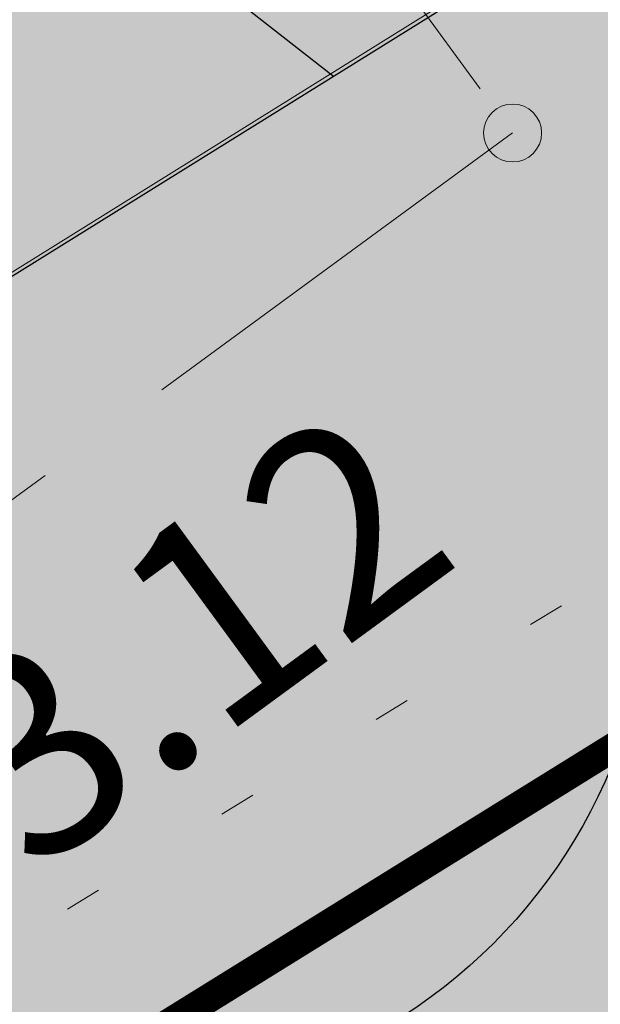
# Model space of a CAD drawing. Units: metres. Extents: x 0 to 552201, y 0 to 6581606.
# Drawn here: x 549698 to 549700, y 6580564 to 6580567 of the extents above; entities that cross this region are included whole.
import ezdxf

# ---------------------------------------------------------------- set-up
doc = ezdxf.new("R2010")
doc.units = ezdxf.units.M
doc.linetypes.add('HOONEKK', pattern=[4, 3, -1])
doc.linetypes.add('KOLVIK', pattern=[1.25, 0.25, -1])
for name, color, linetype in [('-sraf-cesty', 7, 'Continuous'), ('HALJASTUS', 3, 'Continuous'), ('HOONE', 7, 'Continuous'), ('OPT-servituut', 7, 'Continuous')]:
    doc.layers.add(name, color=color, linetype=linetype)
for name, color, linetype, lineweight in [('Dendro_IV_väärtusklass', 40, 'Continuous', 30), ('KORGUS-EH2000', 2, 'Continuous', 0), ('opt-haljastus', 7, 'Continuous', 0), ('OPT-parkla', 7, 'Continuous', 0)]:
    doc.layers.add(name, color=color, linetype=linetype, lineweight=lineweight)
doc.styles.add('0.7 Tekst', font='INTL_ISO.shx', dxfattribs={"height": 0.7})

# ---------------------------------------------------------------- blocks, each defined once
blk = doc.blocks.new('RING02_12')
at = {"layer": 'KORGUS-EH2000', "color": 32, "linetype": 'Continuous', "lineweight": 0}
blk.add_circle((0, 0), 0.2, dxfattribs=at)

msp = doc.modelspace()

# ---------------------------------------------------------------- hatches: boundary and pattern name
at = {"layer": '-sraf-cesty', "true_color": 0xc8c92d, "transparency": 33554687}
h = msp.add_hatch(dxfattribs=at)
h.set_pattern_fill('ANSI31', color=52, scale=0.5, angle=97)
edge = h.paths.add_edge_path()
edge.add_line((549665.1658, 6580555.9921), (549667.5851, 6580546.4713))
edge.add_line((549667.5851, 6580546.4713), (549681.0157, 6580550.0706))
edge.add_line((549681.0157, 6580550.0706), (549680.529, 6580552.5977))
edge.add_line((549680.529, 6580552.5977), (549679.2178, 6580554.7263))
edge.add_line((549679.2178, 6580554.7263), (549741.7574, 6580593.6101))
edge.add_arc((549743.4846, 6580588.9965), 4.9263, 43.8529, 110.5241, ccw=False)
edge.add_line((549747.037, 6580592.4095), (549749.7099, 6580588.7875))
edge.add_line((549749.7099, 6580588.7875), (549756.3693, 6580593.2406))
edge.add_line((549756.3693, 6580593.2406), (549749.2284, 6580604.1437))
edge.add_line((549749.2284, 6580604.1437), (549676.5773, 6580558.9722))
edge.add_line((549676.5773, 6580558.9722), (549665.1658, 6580555.9921))
at = {"layer": '-sraf-cesty', "lineweight": 0, "transparency": 33554687}
h = msp.add_hatch(dxfattribs=at)
h.set_pattern_fill('ANSI31', color=4, scale=0.3, angle=30)
edge = h.paths.add_edge_path()
edge.add_line((549664.2037, 6580548.8217), (549671.4465, 6580536.055))
edge.add_line((549671.4465, 6580536.055), (549768.4865, 6580596.0365))
edge.add_line((549768.4865, 6580596.0365), (549802.2485, 6580563.0311))
edge.add_line((549802.2485, 6580563.0311), (549808.117, 6580541.3103))
edge.add_line((549808.117, 6580541.3103), (549807.9093, 6580496.398))
edge.add_line((549807.9093, 6580496.398), (549781.689, 6580460.2391))
edge.add_line((549781.689, 6580460.2391), (549797.8015, 6580441.5229))
edge.add_line((549797.8015, 6580441.5229), (549800.9992, 6580443.926))
edge.add_line((549800.9992, 6580443.926), (549786.8534, 6580460.3585))
edge.add_line((549786.8534, 6580460.3585), (549786.7141, 6580460.5438))
edge.add_line((549786.7141, 6580460.5438), (549811.9033, 6580495.0921))
edge.add_line((549811.9033, 6580495.0921), (549812.1194, 6580541.8321))
edge.add_line((549812.1194, 6580541.8321), (549805.8253, 6580565.1284))
edge.add_line((549805.8253, 6580565.1284), (549769.0321, 6580601.0895))
edge.add_line((549769.0321, 6580601.0895), (549675.4605, 6580543.1521))
edge.add_arc((549674.0165, 6580540.8159), 2.7465, 58.2791, 129.4341)
edge.add_line((549672.272, 6580542.9371), (549667.8381, 6580550.725))
edge.add_line((549667.8381, 6580550.725), (549666.7732, 6580550.1658))
edge.add_arc((549665.6465, 6580550.1895), 1.1269, 234.3164, 358.7944, ccw=False)
edge.add_line((549664.9892, 6580549.2742), (549664.2037, 6580548.8217))
at = {"layer": 'opt-haljastus', "true_color": 0xd7ebd2}
h = msp.add_hatch(color=254, dxfattribs=at)
h.dxf.hatch_style = 1
edge = h.paths.add_edge_path()
edge.add_line((549617.8759, 6580586.4537), (549649.4784, 6580527.1783))
edge.add_line((549649.4784, 6580527.1783), (549749.7024, 6580589.0583))
edge.add_line((549749.7024, 6580589.0583), (549747.4603, 6580591.8474))
edge.add_arc((549743.4813, 6580589.0809), 4.8462, 34.8108, 110.838)
edge.add_line((549741.7574, 6580593.6101), (549737.8458, 6580591.1568))
edge.add_line((549737.8458, 6580591.1568), (549739.164, 6580589.0326))
edge.add_line((549739.164, 6580589.0326), (549723.8323, 6580579.5189))
edge.add_line((549723.8323, 6580579.5189), (549708.5507, 6580570.0071))
edge.add_line((549708.5507, 6580570.0071), (549707.2296, 6580572.1295))
edge.add_line((549707.2296, 6580572.1295), (549704.6696, 6580570.5651))
edge.add_line((549704.6696, 6580570.5651), (549705.9885, 6580568.4464))
edge.add_line((549705.9885, 6580568.4464), (549680.5064, 6580552.6341))
edge.add_line((549680.5064, 6580552.6341), (549679.1852, 6580554.7564))
edge.add_line((549679.1852, 6580554.7564), (549660.9081, 6580549.8511))
edge.add_arc((549658.4827, 6580557.5754), 8.0961, 227.95697, 287.43205, ccw=False)
edge.add_line((549653.0608, 6580551.5629), (549650.2561, 6580555.0967))
edge.add_line((549650.2561, 6580555.0967), (549648.2879, 6580553.5551))
edge.add_line((549648.2879, 6580553.5551), (549637.1889, 6580567.7259))
edge.add_line((549637.1889, 6580567.7259), (549639.157, 6580569.2674))
edge.add_line((549639.157, 6580569.2674), (549623.1153, 6580589.6393))
edge.add_line((549623.1153, 6580589.6393), (549617.8759, 6580586.4537))
at = {"layer": 'OPT-parkla', "true_color": 0xc7c8ca}
h = msp.add_hatch(color=9, dxfattribs=at)
h.dxf.hatch_style = 1
h.paths.add_polyline_path([(549617.883, 6580586.4404), (549739.239, 6580661.4132), (549774.47, 6580604.35), (549649.4779, 6580527.1792)])

# ---------------------------------------------------------------- linework, layer by layer
at = {"layer": 'Dendro_IV_väärtusklass', "flags": 128}
msp.add_lwpolyline([(549696.0103, 6580575.1433, -0.520567), (549698.4695, 6580575.2417, -0.520567), (549703.3861, 6580575.8316, -0.520567), (549705.2543, 6580577.4041, -0.520567), (549706.0413, 6580580.5492, -0.520567), (549706.2383, 6580580.5492, -0.520567), (549706.6314, 6580579.7629, -0.520567), (549707.1234, 6580578.3868, -0.520567), (549707.3195, 6580577.109, -0.520567), (549707.0245, 6580574.9469, -0.520567), (549706.0413, 6580573.276, -0.520567), (549704.5662, 6580571.3104, -0.520567), (549703.4841, 6580569.4427, -0.520567), (549701.5178, 6580567.477, -0.520567), (549699.6496, 6580565.6097, -0.520567), (549697.6824, 6580563.2509, -0.520567), (549695.9123, 6580562.4647, -0.520567)], format="xyb", dxfattribs=at)
at = {"layer": 'HALJASTUS', "linetype": 'KOLVIK', "lineweight": 0, "ltscale": 0.5}
msp.add_lwpolyline([(549665.3377, 6580589.8079), (549678.323, 6580600.126), (549687.728, 6580598.778), (549697.557, 6580594.307), (549705.795, 6580584.83), (549707.671, 6580574.566), (549700.997, 6580565.939), (549695.6891, 6580562.6786), (549692.875, 6580562.116), (549691.0682, 6580563.0023), (549688.123, 6580567.501), (549678.727, 6580563.804), (549675.5768, 6580563.9907)], dxfattribs=at)
at = {"layer": 'HOONE', "linetype": 'HOONEKK', "lineweight": 0, "ltscale": 0.5}
msp.add_lwpolyline([(549699.231, 6580566.589), (549696.207, 6580564.374), (549695.3079, 6580565.6015), (549692.619, 6580563.632), (549688.404, 6580569.344), (549689.319, 6580570.006), (549686.6299, 6580573.7228), (549679.7001, 6580568.7091), (549672.9462, 6580578.0441), (549679.617, 6580582.936), (549678.601, 6580584.199), (549685.258, 6580589.179), (549687.353, 6580586.3427), (549689.705, 6580588.08), (549702.347, 6580570.965), (549699.323, 6580568.75), (549698.233, 6580567.9516), (549699.231, 6580566.589)], dxfattribs=at)
at = {"layer": 'opt-haljastus', "const_width": 0.1, "flags": 128}
msp.add_lwpolyline([(549723.8323, 6580579.5189), (549708.5507, 6580570.0071), (549707.2296, 6580572.1295), (549704.6696, 6580570.5651), (549705.9885, 6580568.4464), (549680.5064, 6580552.6341), (549679.1852, 6580554.7564), (549679.1852, 6580554.7564), (549679.1852, 6580554.7564), (549660.9081, 6580549.8511), (549660.9081, 6580549.8511), (549660.9081, 6580549.8511), (549660.9081, 6580549.8511), (549660.9081, 6580549.8511), (549660.9081, 6580549.8511), (549660.9081, 6580549.8511), (549660.9081, 6580549.8511), (549660.9081, 6580549.8511, -0.265496), (549653.0608, 6580551.5629), (549650.2561, 6580555.0967), (549648.2879, 6580553.5551), (549637.1889, 6580567.7259), (549639.157, 6580569.2674), (549623.1153, 6580589.6393)], format="xyb", dxfattribs=at)
at = {"layer": 'OPT-parkla', "color": 7}
msp.add_lwpolyline([(549695.8101, 6580562.1103), (549700.9038, 6580565.2811), (549699.5826, 6580567.4035), (549694.4889, 6580564.2326)], close=True, dxfattribs=at)
at = {"layer": 'OPT-servituut', "color": 52, "true_color": 0xc8c92d, "flags": 128}
msp.add_lwpolyline([(549665.1658, 6580555.9921), (549667.5851, 6580546.4713), (549681.0157, 6580550.0706), (549680.529, 6580552.5977), (549679.2178, 6580554.7263), (549741.7574, 6580593.6101, -0.299402), (549747.037, 6580592.4095), (549749.7099, 6580588.7875), (549756.3693, 6580593.2406), (549756.3693, 6580593.2406), (549749.2284, 6580604.1437), (549676.5773, 6580558.9722), (549665.1658, 6580555.9921)], format="xyb", dxfattribs=at)

# ---------------------------------------------------------------- block references
at = {"layer": 'KORGUS-EH2000', "color": 32, "linetype": 'Continuous', "lineweight": 0, "xscale": 0.5, "yscale": 0.5}
msp.add_blockref('RING02_12', (549699.231, 6580566.589), dxfattribs=at)

# ---------------------------------------------------------------- texts
at = {"layer": 'KORGUS-EH2000', "color": 32, "linetype": 'Continuous', "lineweight": 0, "insert": (549697.1456, 6580563.7072), "char_height": 0.7, "attachment_point": 7, "rotation": 36.2218, "line_spacing_factor": 0.72, "style": '0.7 Tekst'}
msp.add_mtext('\\FINTL_ISO_ITALIC;53.12', dxfattribs=at)

doc.saveas('drawing.dxf')
